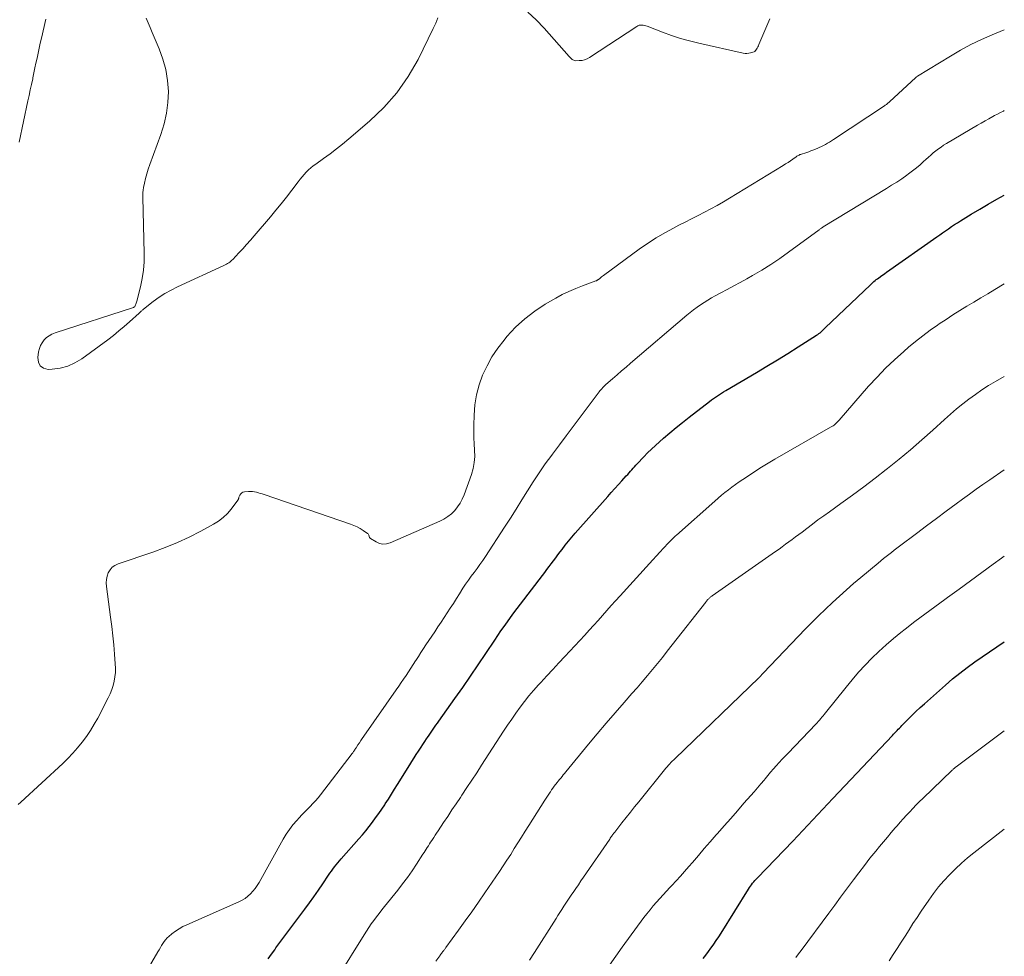
# Model space of a CAD drawing. Units: feet. Extents: x 1969483 to 1970036, y 585000 to 590000.
# Drawn here: x 1969866 to 1970000, y 588758 to 588886 of the extents above; entities that cross this region are included whole.
import ezdxf

# ---------------------------------------------------------------- set-up
doc = ezdxf.new("R2010")
doc.units = ezdxf.units.FT
doc.header["$LTSCALE"] = 100
doc.header["$MEASUREMENT"] = 0
doc.layers.add('CONTOUR INDEX', color=32, linetype='Continuous', lineweight=25)
doc.layers.add('CONTOUR INTERMEDIATE', color=40, linetype='Continuous', lineweight=15)

msp = doc.modelspace()

# ---------------------------------------------------------------- linework, layer by layer
at = {"layer": 'CONTOUR INDEX', "flags": 128}
for points, elevation in [([(1969899.49, 588757.97), (1969899.93, 588758.6), (1969900.38, 588759.22), (1969900.55, 588759.46), (1969901.09, 588760.19), (1969901.64, 588760.93), (1969902.18, 588761.66), (1969902.73, 588762.39), (1969904.5, 588764.76), (1969905.13, 588765.61), (1969905.74, 588766.46), (1969906.35, 588767.33), (1969906.94, 588768.21), (1969907.72, 588769.38), (1969907.92, 588769.67), (1969908.12, 588769.96), (1969908.33, 588770.24), (1969908.55, 588770.52), (1969908.77, 588770.8), (1969908.99, 588771.07), (1969909.22, 588771.34), (1969909.45, 588771.61), (1969911.88, 588774.36), (1969912.36, 588774.91), (1969912.83, 588775.47), (1969913.28, 588776.05), (1969913.73, 588776.63), (1969914.16, 588777.22), (1969914.59, 588777.81), (1969915, 588778.41), (1969915.41, 588779.02), (1969915.47, 588779.13), (1969915.9, 588779.79), (1969916.33, 588780.46), (1969916.75, 588781.13), (1969917.17, 588781.8), (1969918.83, 588784.46), (1969919.12, 588784.93), (1969919.41, 588785.4), (1969919.71, 588785.86), (1969920.01, 588786.33), (1969920.12, 588786.48), (1969920.37, 588786.87), (1969920.62, 588787.25), (1969920.87, 588787.63), (1969921.13, 588788.01), (1969921.26, 588788.22), (1969921.45, 588788.5), (1969921.64, 588788.78), (1969921.83, 588789.05), (1969922.02, 588789.33), (1969922.21, 588789.6), (1969922.4, 588789.87), (1969922.6, 588790.14), (1969922.79, 588790.42), (1969924.98, 588793.51), (1969926.05, 588795.03), (1969927.11, 588796.56), (1969928.16, 588798.1), (1969929.2, 588799.65), (1969930.43, 588801.49), (1969930.86, 588802.12), (1969931.28, 588802.75), (1969931.72, 588803.37), (1969932.15, 588803.98), (1969932.59, 588804.6), (1969933.04, 588805.21), (1969933.49, 588805.81), (1969933.95, 588806.42), (1969936.95, 588810.33), (1969937.26, 588810.73), (1969937.56, 588811.13), (1969937.86, 588811.53), (1969938.15, 588811.93), (1969938.45, 588812.34), (1969938.75, 588812.74), (1969939.05, 588813.14), (1969939.35, 588813.54), (1969939.61, 588813.88), (1969940.04, 588814.44), (1969940.49, 588814.99), (1969940.94, 588815.54), (1969941.41, 588816.08), (1969945.86, 588821.13), (1969946.34, 588821.67), (1969946.82, 588822.2), (1969947.31, 588822.74), (1969947.79, 588823.27), (1969948.39, 588823.92), (1969948.58, 588824.13), (1969948.77, 588824.34), (1969948.95, 588824.55), (1969949.14, 588824.76), (1969949.32, 588824.97), (1969949.51, 588825.17), (1969949.7, 588825.38), (1969949.89, 588825.58), (1969950.78, 588826.52), (1969951.3, 588827.05), (1969951.82, 588827.57), (1969952.36, 588828.07), (1969952.91, 588828.56), (1969953.49, 588829.07), (1969954.35, 588829.8), (1969955.21, 588830.52), (1969956.08, 588831.22), (1969956.97, 588831.92), (1969959.77, 588834.09), (1969960.03, 588834.29), (1969960.3, 588834.48), (1969960.57, 588834.67), (1969960.84, 588834.86), (1969961.12, 588835.04), (1969961.4, 588835.22), (1969961.68, 588835.4), (1969961.96, 588835.57), (1969966.15, 588838.04), (1969967.59, 588838.9), (1969969.02, 588839.77), (1969970.45, 588840.65), (1969971.86, 588841.55), (1969974.36, 588843.14), (1969974.52, 588843.25), (1969974.68, 588843.36), (1969974.84, 588843.48), (1969974.99, 588843.6), (1969975.13, 588843.73), (1969975.28, 588843.86), (1969975.42, 588843.99), (1969975.56, 588844.12), (1969981.72, 588850.02), (1969981.88, 588850.17), (1969982.03, 588850.31), (1969982.19, 588850.45), (1969982.35, 588850.59), (1969982.52, 588850.72), (1969982.68, 588850.85), (1969982.85, 588850.98), (1969983.03, 588851.11), (1969983.09, 588851.15), (1969983.29, 588851.29), (1969983.49, 588851.44), (1969983.7, 588851.58), (1969983.9, 588851.72), (1969990.78, 588856.55), (1969991.18, 588856.83), (1969991.58, 588857.11), (1969991.98, 588857.39), (1969992.38, 588857.68), (1969992.78, 588857.96), (1969993.19, 588858.23), (1969993.6, 588858.5), (1969994.01, 588858.76), (1969995.48, 588859.67), (1969996.64, 588860.36), (1969997.8, 588861.05), (1969998.98, 588861.7), (1970000, 588862.26)], 880), ([(1969958.87, 588758.04), (1969959.24, 588758.49), (1969959.6, 588758.96), (1969959.95, 588759.43), (1969959.97, 588759.47), (1969960.33, 588759.96), (1969960.68, 588760.46), (1969961.01, 588760.97), (1969961.34, 588761.48), (1969965.08, 588767.5), (1969965.21, 588767.7), (1969965.35, 588767.91), (1969965.49, 588768.1), (1969965.64, 588768.3), (1969965.79, 588768.49), (1969965.95, 588768.68), (1969966.11, 588768.86), (1969966.28, 588769.04), (1969971.12, 588774.05), (1969971.81, 588774.77), (1969972.49, 588775.49), (1969973.17, 588776.21), (1969973.85, 588776.94), (1969974.53, 588777.67), (1969975.21, 588778.4), (1969975.89, 588779.12), (1969976.57, 588779.85), (1969984.73, 588788.49), (1969984.89, 588788.66), (1969985.04, 588788.83), (1969985.2, 588788.99), (1969985.36, 588789.16), (1969985.52, 588789.32), (1969985.69, 588789.49), (1969985.85, 588789.65), (1969986.01, 588789.82), (1969986.8, 588790.62), (1969987.36, 588791.18), (1969987.93, 588791.74), (1969988.52, 588792.28), (1969989.1, 588792.81), (1969991.97, 588795.36), (1969992.94, 588796.19), (1969993.93, 588796.99), (1969994.95, 588797.76), (1969995.99, 588798.51), (1969999.98, 588801.27), (1970000, 588801.28)], 900)]:
    msp.add_lwpolyline(points, dxfattribs=dict(at, elevation=elevation))
at = {"layer": 'CONTOUR INTERMEDIATE', "flags": 128}
for points, elevation in [([(1969934.94, 588887.26), (1969936.1, 588886.19), (1969937.19, 588885.05), (1969940.6, 588881.19), (1969940.69, 588881.09), (1969940.79, 588880.99), (1969940.89, 588880.89), (1969940.99, 588880.8), (1969941.1, 588880.73), (1969941.22, 588880.67), (1969941.34, 588880.64), (1969941.48, 588880.62), (1969941.97, 588880.63), (1969942.34, 588880.66), (1969942.7, 588880.74), (1969943.04, 588880.87), (1969943.37, 588881.05), (1969949.82, 588885.31), (1969949.98, 588885.39), (1969950.15, 588885.46), (1969950.32, 588885.48), (1969950.51, 588885.49), (1969950.69, 588885.47), (1969950.87, 588885.44), (1969951.05, 588885.39), (1969951.23, 588885.33), (1969953.31, 588884.52), (1969954.54, 588884.07), (1969955.78, 588883.67), (1969957.03, 588883.32), (1969958.3, 588883), (1969964.35, 588881.65), (1969964.61, 588881.62), (1969964.86, 588881.61), (1969965.11, 588881.64), (1969965.36, 588881.69), (1969965.86, 588881.84), (1969965.94, 588881.89), (1969966.15, 588882.2), (1969966.25, 588882.35), (1969966.34, 588882.51), (1969966.42, 588882.67), (1969966.5, 588882.84), (1969967.97, 588886.35)], 868), ([(1969869.14, 588886.28), (1969868.52, 588883.68), (1969868.37, 588883.01), (1969868.22, 588882.34), (1969868.07, 588881.66), (1969867.93, 588880.98), (1969867.79, 588880.3), (1969867.65, 588879.63), (1969867.51, 588878.95), (1969867.37, 588878.27), (1969867.34, 588878.13), (1969867.18, 588877.38), (1969867.01, 588876.63), (1969866.85, 588875.88), (1969866.69, 588875.12), (1969865.48, 588869.49)], 872), ([(1969882.85, 588886.45), (1969883.1, 588885.79), (1969883.37, 588885.14), (1969883.64, 588884.49), (1969884.61, 588882.25), (1969885.13, 588880.84), (1969885.53, 588879.4), (1969885.76, 588877.93), (1969885.87, 588876.43), (1969885.8, 588874.93), (1969885.63, 588873.44), (1969885.3, 588871.98), (1969884.85, 588870.55), (1969883.33, 588866.43), (1969883.11, 588865.81), (1969882.92, 588865.18), (1969882.76, 588864.55), (1969882.61, 588863.91), (1969882.49, 588863.3), (1969882.43, 588862.96), (1969882.39, 588862.61), (1969882.37, 588862.27), (1969882.37, 588861.92), (1969882.56, 588854.32), (1969882.54, 588853.17), (1969882.46, 588852.02), (1969882.29, 588850.89), (1969882.05, 588849.76), (1969881.55, 588847.76), (1969881.51, 588847.64), (1969881.47, 588847.51), (1969881.42, 588847.39), (1969881.38, 588847.27), (1969881.29, 588847.07), (1969881.28, 588847.05), (1969881.27, 588847.03), (1969881.24, 588847.01), (1969881.17, 588846.96), (1969881.15, 588846.95), (1969881.14, 588846.94), (1969881.12, 588846.93), (1969881.1, 588846.93), (1969870.4, 588843.46), (1969869.97, 588843.29), (1969869.58, 588843.07), (1969869.23, 588842.8), (1969868.9, 588842.48), (1969868.63, 588842.11), (1969868.4, 588841.73), (1969868.25, 588841.31), (1969868.14, 588840.86), (1969868.02, 588840.09), (1969868.11, 588839.44), (1969868.36, 588838.94), (1969868.83, 588838.63), (1969869.46, 588838.47), (1969869.99, 588838.49), (1969871.08, 588838.63), (1969872.12, 588838.9), (1969873.1, 588839.34), (1969874.04, 588839.91), (1969877.58, 588842.52), (1969878.35, 588843.11), (1969879.11, 588843.71), (1969879.85, 588844.33), (1969880.57, 588844.97), (1969881.86, 588846.13), (1969881.93, 588846.2), (1969882.01, 588846.27), (1969882.08, 588846.34), (1969882.15, 588846.41), (1969882.22, 588846.48), (1969882.3, 588846.55), (1969882.37, 588846.62), (1969882.45, 588846.68), (1969883.81, 588847.74), (1969884.59, 588848.31), (1969885.39, 588848.83), (1969886.23, 588849.3), (1969887.09, 588849.73), (1969893.45, 588852.65), (1969893.62, 588852.73), (1969893.79, 588852.82), (1969893.95, 588852.91), (1969894.11, 588853.01), (1969894.26, 588853.12), (1969894.41, 588853.23), (1969894.54, 588853.36), (1969894.68, 588853.49), (1969895.49, 588854.37), (1969896.02, 588854.95), (1969896.55, 588855.54), (1969897.07, 588856.13), (1969897.58, 588856.72), (1969899.79, 588859.3), (1969900.54, 588860.19), (1969901.27, 588861.09), (1969901.99, 588862), (1969902.7, 588862.92), (1969903.58, 588864.09), (1969903.85, 588864.43), (1969904.12, 588864.76), (1969904.4, 588865.08), (1969904.69, 588865.4), (1969904.99, 588865.7), (1969905.31, 588865.99), (1969905.64, 588866.26), (1969905.98, 588866.51), (1969907.06, 588867.27), (1969907.94, 588867.91), (1969908.81, 588868.57), (1969909.66, 588869.24), (1969910.5, 588869.94), (1969913.33, 588872.34), (1969915.29, 588874.22), (1969917.08, 588876.23), (1969918.61, 588878.45), (1969919.96, 588880.8), (1969922.04, 588885.01), (1969922.21, 588885.37), (1969922.37, 588885.73), (1969922.52, 588886.1), (1969922.66, 588886.48)], 868), ([(1969865.35, 588779.04), (1969865.74, 588779.37), (1969871.44, 588784.66), (1969872.14, 588785.35), (1969872.82, 588786.05), (1969873.47, 588786.79), (1969874.1, 588787.56), (1969874.68, 588788.35), (1969875.24, 588789.16), (1969875.74, 588790), (1969876.22, 588790.86), (1969877.65, 588793.62), (1969877.91, 588794.17), (1969878.13, 588794.73), (1969878.31, 588795.3), (1969878.46, 588795.88), (1969878.56, 588796.48), (1969878.63, 588797.07), (1969878.64, 588797.67), (1969878.62, 588798.27), (1969878.52, 588799.59), (1969878.41, 588800.85), (1969878.29, 588802.1), (1969878.14, 588803.36), (1969877.98, 588804.61), (1969877.4, 588808.84), (1969877.37, 588809.32), (1969877.4, 588809.79), (1969877.51, 588810.25), (1969877.66, 588810.7), (1969877.91, 588811.1), (1969878.2, 588811.44), (1969878.57, 588811.7), (1969878.99, 588811.91), (1969883.74, 588813.52), (1969885.43, 588814.14), (1969887.09, 588814.81), (1969888.71, 588815.57), (1969890.31, 588816.38), (1969892.04, 588817.31), (1969892.72, 588817.74), (1969893.36, 588818.22), (1969893.92, 588818.78), (1969894.44, 588819.39), (1969895.35, 588820.62), (1969895.38, 588820.66), (1969895.4, 588820.71), (1969895.42, 588820.75), (1969895.44, 588820.8), (1969895.45, 588820.85), (1969895.47, 588820.9), (1969895.48, 588820.95), (1969895.5, 588821), (1969895.64, 588821.31), (1969895.75, 588821.47), (1969895.88, 588821.61), (1969896.05, 588821.69), (1969896.25, 588821.75), (1969896.81, 588821.79), (1969897.08, 588821.8), (1969897.36, 588821.79), (1969897.63, 588821.75), (1969897.89, 588821.69), (1969898.16, 588821.61), (1969898.42, 588821.53), (1969898.68, 588821.45), (1969898.95, 588821.36), (1969910.75, 588817.34), (1969911.2, 588817.16), (1969911.64, 588816.96), (1969912.05, 588816.73), (1969912.46, 588816.48), (1969913.06, 588816.06), (1969913.14, 588815.99), (1969913.21, 588815.9), (1969913.25, 588815.81), (1969913.27, 588815.7), (1969913.29, 588815.6), (1969913.34, 588815.5), (1969913.4, 588815.43), (1969913.48, 588815.36), (1969914.22, 588814.9), (1969914.69, 588814.7), (1969915.16, 588814.6), (1969915.65, 588814.64), (1969916.14, 588814.77), (1969922.94, 588817.75), (1969923.49, 588818.03), (1969924.02, 588818.36), (1969924.51, 588818.75), (1969924.96, 588819.19), (1969925.36, 588819.68), (1969925.71, 588820.19), (1969926, 588820.74), (1969926.25, 588821.32), (1969927.24, 588824.12), (1969927.47, 588824.93), (1969927.63, 588825.75), (1969927.69, 588826.59), (1969927.67, 588827.43), (1969927.61, 588828.28), (1969927.57, 588829.14), (1969927.56, 588829.99), (1969927.57, 588830.84), (1969927.6, 588832.21), (1969927.71, 588833.62), (1969927.92, 588835), (1969928.29, 588836.35), (1969928.76, 588837.68), (1969929.37, 588838.95), (1969930.04, 588840.18), (1969930.83, 588841.35), (1969931.69, 588842.47), (1969932.09, 588842.95), (1969933.27, 588844.21), (1969934.52, 588845.37), (1969935.88, 588846.41), (1969937.33, 588847.35), (1969938.76, 588848.18), (1969939.65, 588848.67), (1969940.56, 588849.12), (1969941.48, 588849.52), (1969942.43, 588849.89), (1969944.24, 588850.54), (1969944.29, 588850.56), (1969944.34, 588850.58), (1969944.38, 588850.61), (1969944.43, 588850.63), (1969944.47, 588850.66), (1969944.52, 588850.69), (1969944.56, 588850.73), (1969944.6, 588850.76), (1969944.76, 588850.9), (1969944.89, 588851), (1969945.01, 588851.1), (1969945.14, 588851.2), (1969945.27, 588851.3), (1969950.16, 588854.87), (1969951.29, 588855.66), (1969952.45, 588856.41), (1969953.64, 588857.11), (1969954.85, 588857.77), (1969955.56, 588858.14), (1969956.43, 588858.59), (1969957.31, 588859.04), (1969958.18, 588859.48), (1969959.06, 588859.93), (1969959.93, 588860.38), (1969960.79, 588860.84), (1969961.64, 588861.33), (1969962.48, 588861.83), (1969969.81, 588866.31), (1969970.14, 588866.52), (1969970.47, 588866.74), (1969970.8, 588866.95), (1969971.12, 588867.18), (1969971.56, 588867.49), (1969971.66, 588867.56), (1969971.77, 588867.62), (1969971.87, 588867.68), (1969971.98, 588867.74), (1969972.1, 588867.79), (1969972.21, 588867.83), (1969972.32, 588867.87), (1969972.44, 588867.91), (1969972.76, 588868.01), (1969973.04, 588868.09), (1969973.31, 588868.18), (1969973.59, 588868.29), (1969973.86, 588868.39), (1969974.44, 588868.63), (1969974.73, 588868.76), (1969975.02, 588868.89), (1969975.3, 588869.04), (1969975.58, 588869.19), (1969975.85, 588869.35), (1969976.12, 588869.51), (1969976.39, 588869.68), (1969976.66, 588869.86), (1969983.64, 588874.47), (1969983.73, 588874.53), (1969983.82, 588874.59), (1969983.9, 588874.66), (1969983.99, 588874.72), (1969984.07, 588874.79), (1969984.15, 588874.86), (1969984.24, 588874.93), (1969984.32, 588875.01), (1969987.93, 588878.34), (1969987.94, 588878.35), (1969987.96, 588878.37), (1969987.98, 588878.38), (1969987.99, 588878.39), (1969988.06, 588878.45), (1969988.08, 588878.46), (1969988.09, 588878.47), (1969988.11, 588878.49), (1969988.13, 588878.5), (1969992.66, 588881.26), (1969994.04, 588882.06), (1969995.45, 588882.82), (1969996.88, 588883.51), (1969998.34, 588884.16), (1970000, 588884.85)], 872), ([(1969879.35, 588750.16), (1969884.44, 588758.94), (1969884.6, 588759.22), (1969884.77, 588759.5), (1969884.93, 588759.79), (1969885.09, 588760.07), (1969885.27, 588760.34), (1969885.47, 588760.59), (1969885.69, 588760.82), (1969885.92, 588761.04), (1969886.35, 588761.39), (1969886.83, 588761.75), (1969887.32, 588762.08), (1969887.84, 588762.37), (1969888.38, 588762.63), (1969895.5, 588765.76), (1969895.93, 588765.98), (1969896.34, 588766.23), (1969896.72, 588766.52), (1969897.08, 588766.84), (1969897.41, 588767.2), (1969897.72, 588767.57), (1969897.99, 588767.97), (1969898.25, 588768.38), (1969901.55, 588774.32), (1969901.95, 588774.99), (1969902.39, 588775.65), (1969902.88, 588776.27), (1969903.39, 588776.87), (1969903.74, 588777.24), (1969904.1, 588777.63), (1969904.47, 588778.02), (1969904.85, 588778.4), (1969905.23, 588778.78), (1969905.6, 588779.17), (1969905.96, 588779.56), (1969906.31, 588779.97), (1969906.64, 588780.39), (1969910.96, 588786.02), (1969911.03, 588786.11), (1969911.1, 588786.2), (1969911.16, 588786.3), (1969911.23, 588786.39), (1969911.29, 588786.49), (1969911.36, 588786.59), (1969911.42, 588786.69), (1969911.49, 588786.78), (1969911.75, 588787.19), (1969911.94, 588787.49), (1969912.14, 588787.79), (1969912.34, 588788.08), (1969912.55, 588788.38), (1969916.97, 588794.71), (1969917.31, 588795.2), (1969917.65, 588795.69), (1969917.99, 588796.18), (1969918.32, 588796.67), (1969918.66, 588797.16), (1969918.99, 588797.66), (1969919.31, 588798.16), (1969919.62, 588798.66), (1969919.66, 588798.73), (1969920, 588799.26), (1969920.34, 588799.8), (1969920.68, 588800.33), (1969921.03, 588800.86), (1969922.23, 588802.65), (1969922.66, 588803.29), (1969923.09, 588803.93), (1969923.51, 588804.58), (1969923.94, 588805.22), (1969924.36, 588805.87), (1969924.78, 588806.51), (1969925.19, 588807.16), (1969925.6, 588807.81), (1969926.09, 588808.58), (1969926.45, 588809.13), (1969926.82, 588809.68), (1969927.21, 588810.22), (1969927.61, 588810.75), (1969928.01, 588811.28), (1969928.4, 588811.82), (1969928.78, 588812.36), (1969929.15, 588812.92), (1969931.76, 588816.93), (1969932.56, 588818.16), (1969933.35, 588819.4), (1969934.13, 588820.64), (1969934.9, 588821.89), (1969935.68, 588823.13), (1969936.49, 588824.35), (1969937.33, 588825.55), (1969938.2, 588826.73), (1969938.32, 588826.9), (1969939.26, 588828.15), (1969940.2, 588829.4), (1969941.14, 588830.66), (1969942.08, 588831.92), (1969944.55, 588835.23), (1969944.67, 588835.38), (1969944.79, 588835.54), (1969944.91, 588835.69), (1969945.04, 588835.83), (1969945.17, 588835.98), (1969945.31, 588836.12), (1969945.45, 588836.25), (1969945.59, 588836.38), (1969946.52, 588837.19), (1969947.13, 588837.72), (1969947.74, 588838.25), (1969948.35, 588838.78), (1969948.97, 588839.3), (1969956.67, 588845.86), (1969957.13, 588846.23), (1969957.58, 588846.6), (1969958.05, 588846.95), (1969958.53, 588847.29), (1969959.02, 588847.62), (1969959.51, 588847.93), (1969960.02, 588848.23), (1969960.54, 588848.51), (1969961.28, 588848.9), (1969962.18, 588849.38), (1969963.06, 588849.86), (1969963.95, 588850.34), (1969964.83, 588850.84), (1969965.62, 588851.28), (1969966.88, 588852.02), (1969968.13, 588852.8), (1969969.34, 588853.61), (1969970.54, 588854.46), (1969974.71, 588857.52), (1969974.8, 588857.58), (1969974.88, 588857.64), (1969974.96, 588857.7), (1969975.04, 588857.76), (1969975.21, 588857.88), (1969975.27, 588857.92), (1969983.91, 588863.16), (1969984.61, 588863.6), (1969985.31, 588864.05), (1969985.99, 588864.51), (1969986.67, 588864.99), (1969986.94, 588865.18), (1969987.47, 588865.58), (1969987.99, 588865.99), (1969988.49, 588866.42), (1969988.98, 588866.86), (1969989.3, 588867.15), (1969989.63, 588867.45), (1969989.96, 588867.74), (1969990.3, 588868.03), (1969990.65, 588868.31), (1969991, 588868.58), (1969991.36, 588868.83), (1969991.72, 588869.08), (1969992.1, 588869.31), (1969996.34, 588871.8), (1969996.86, 588872.1), (1969997.38, 588872.39), (1969997.9, 588872.69), (1969998.42, 588872.98), (1969998.68, 588873.12), (1969999.07, 588873.33), (1969999.47, 588873.54), (1969999.87, 588873.75), (1970000, 588873.81)], 876), ([(1969908.93, 588755.34), (1969912.59, 588761.26), (1969912.9, 588761.76), (1969913.23, 588762.26), (1969913.57, 588762.75), (1969913.91, 588763.23), (1969914.27, 588763.71), (1969914.63, 588764.18), (1969915, 588764.65), (1969915.37, 588765.11), (1969917.18, 588767.37), (1969917.85, 588768.22), (1969918.5, 588769.09), (1969919.13, 588769.98), (1969919.73, 588770.89), (1969920.62, 588772.25), (1969920.77, 588772.48), (1969920.92, 588772.72), (1969921.07, 588772.95), (1969921.22, 588773.19), (1969921.37, 588773.42), (1969921.52, 588773.66), (1969921.67, 588773.89), (1969921.82, 588774.12), (1969921.91, 588774.25), (1969922.1, 588774.54), (1969922.3, 588774.84), (1969922.49, 588775.13), (1969922.69, 588775.43), (1969923.44, 588776.57), (1969924.01, 588777.43), (1969924.58, 588778.3), (1969925.15, 588779.16), (1969925.73, 588780.02), (1969925.93, 588780.33), (1969926.61, 588781.35), (1969927.29, 588782.37), (1969927.96, 588783.39), (1969928.62, 588784.41), (1969931.64, 588789.07), (1969932.19, 588789.89), (1969932.74, 588790.71), (1969933.31, 588791.52), (1969933.89, 588792.32), (1969934.49, 588793.11), (1969935.1, 588793.88), (1969935.74, 588794.63), (1969936.39, 588795.38), (1969936.7, 588795.71), (1969937.52, 588796.61), (1969938.34, 588797.5), (1969939.16, 588798.39), (1969939.99, 588799.28), (1969942.72, 588802.19), (1969943.33, 588802.85), (1969943.94, 588803.52), (1969944.54, 588804.19), (1969945.13, 588804.86), (1969945.73, 588805.54), (1969946.33, 588806.21), (1969946.93, 588806.88), (1969947.53, 588807.55), (1969951.54, 588811.96), (1969952.01, 588812.48), (1969952.49, 588813.01), (1969952.97, 588813.52), (1969953.45, 588814.04), (1969954.16, 588814.8), (1969954.29, 588814.93), (1969954.42, 588815.07), (1969954.55, 588815.2), (1969954.68, 588815.34), (1969954.82, 588815.47), (1969954.96, 588815.6), (1969955.09, 588815.73), (1969955.23, 588815.85), (1969960.48, 588820.48), (1969960.93, 588820.88), (1969961.39, 588821.27), (1969961.86, 588821.65), (1969962.34, 588822.03), (1969962.82, 588822.4), (1969963.3, 588822.76), (1969963.8, 588823.11), (1969964.3, 588823.45), (1969965.06, 588823.95), (1969965.95, 588824.53), (1969966.85, 588825.1), (1969967.76, 588825.65), (1969968.68, 588826.19), (1969976.28, 588830.57), (1969976.37, 588830.62), (1969976.45, 588830.67), (1969976.54, 588830.72), (1969976.62, 588830.78), (1969976.75, 588830.85), (1969976.77, 588830.87), (1969976.79, 588830.88), (1969976.81, 588830.9), (1969976.83, 588830.91), (1969976.9, 588830.97), (1969976.92, 588830.99), (1969976.94, 588831), (1969976.96, 588831.02), (1969976.97, 588831.04), (1969977.11, 588831.18), (1969977.19, 588831.27), (1969977.27, 588831.36), (1969977.35, 588831.45), (1969977.43, 588831.54), (1969981.48, 588836.17), (1969982.62, 588837.42), (1969983.79, 588838.63), (1969985.01, 588839.79), (1969986.26, 588840.91), (1969986.93, 588841.48), (1969987.89, 588842.28), (1969988.87, 588843.06), (1969989.87, 588843.8), (1969990.89, 588844.52), (1969991.12, 588844.68), (1969992.05, 588845.3), (1969992.98, 588845.91), (1969993.92, 588846.5), (1969994.87, 588847.08), (1969995.83, 588847.66), (1969996.78, 588848.23), (1969997.74, 588848.8), (1969998.7, 588849.37), (1970000, 588850.15)], 884), ([(1969922.4, 588757.66), (1969922.91, 588758.38), (1969922.99, 588758.49), (1969923.07, 588758.6), (1969923.16, 588758.72), (1969923.24, 588758.83), (1969923.3, 588758.91), (1969923.36, 588758.98), (1969923.41, 588759.06), (1969923.47, 588759.13), (1969923.53, 588759.21), (1969923.58, 588759.28), (1969923.64, 588759.36), (1969923.69, 588759.43), (1969923.75, 588759.51), (1969925.48, 588761.87), (1969926.4, 588763.14), (1969927.31, 588764.41), (1969928.2, 588765.69), (1969929.08, 588766.98), (1969931.06, 588769.91), (1969931.58, 588770.68), (1969932.09, 588771.46), (1969932.6, 588772.24), (1969933.1, 588773.03), (1969933.6, 588773.82), (1969934.1, 588774.61), (1969934.6, 588775.4), (1969935.1, 588776.19), (1969937.25, 588779.62), (1969937.43, 588779.9), (1969937.61, 588780.19), (1969937.8, 588780.47), (1969937.98, 588780.74), (1969938.02, 588780.8), (1969938.19, 588781.05), (1969938.36, 588781.29), (1969938.54, 588781.54), (1969938.72, 588781.77), (1969938.76, 588781.82), (1969938.93, 588782.04), (1969939.1, 588782.24), (1969939.27, 588782.45), (1969939.44, 588782.66), (1969939.61, 588782.87), (1969939.78, 588783.08), (1969939.95, 588783.28), (1969940.12, 588783.49), (1969943.23, 588787.27), (1969944.43, 588788.71), (1969945.64, 588790.15), (1969946.87, 588791.57), (1969948.1, 588792.99), (1969949.15, 588794.19), (1969949.86, 588795), (1969950.56, 588795.82), (1969951.26, 588796.65), (1969951.95, 588797.47), (1969952.64, 588798.31), (1969953.32, 588799.14), (1969953.99, 588799.99), (1969954.66, 588800.83), (1969959.23, 588806.68), (1969959.3, 588806.77), (1969959.37, 588806.86), (1969959.45, 588806.95), (1969959.52, 588807.04), (1969959.55, 588807.06), (1969959.61, 588807.13), (1969959.68, 588807.2), (1969959.75, 588807.27), (1969959.82, 588807.33), (1969959.9, 588807.39), (1969959.97, 588807.45), (1969960.05, 588807.51), (1969960.13, 588807.56), (1969968.78, 588813.6), (1969969.24, 588813.92), (1969969.69, 588814.25), (1969970.14, 588814.58), (1969970.59, 588814.91), (1969971.04, 588815.25), (1969971.49, 588815.58), (1969971.94, 588815.92), (1969972.39, 588816.26), (1969973.03, 588816.75), (1969973.79, 588817.33), (1969974.56, 588817.9), (1969975.34, 588818.47), (1969976.12, 588819.03), (1969977.7, 588820.16), (1969979.26, 588821.29), (1969980.81, 588822.44), (1969982.35, 588823.6), (1969983.88, 588824.79), (1969984.04, 588824.92), (1969985.63, 588826.19), (1969987.2, 588827.49), (1969988.74, 588828.83), (1969990.26, 588830.18), (1969991.85, 588831.64), (1969992.66, 588832.36), (1969993.48, 588833.06), (1969994.32, 588833.74), (1969995.17, 588834.41), (1969996.05, 588835.05), (1969996.93, 588835.67), (1969997.85, 588836.25), (1969998.78, 588836.8), (1970000, 588837.5)], 888), ([(1969935.17, 588757.78), (1969935.85, 588758.85), (1969938.79, 588763.47), (1969939.05, 588763.89), (1969939.32, 588764.31), (1969939.59, 588764.73), (1969939.86, 588765.15), (1969940.13, 588765.57), (1969940.41, 588765.98), (1969940.69, 588766.4), (1969940.97, 588766.81), (1969941.12, 588767.03), (1969941.48, 588767.56), (1969941.84, 588768.08), (1969942.2, 588768.61), (1969942.56, 588769.13), (1969946.12, 588774.33), (1969946.2, 588774.45), (1969946.29, 588774.58), (1969946.38, 588774.7), (1969946.47, 588774.83), (1969946.52, 588774.89), (1969946.59, 588774.99), (1969946.66, 588775.08), (1969946.73, 588775.17), (1969946.8, 588775.26), (1969947.8, 588776.53), (1969948.37, 588777.26), (1969948.94, 588777.99), (1969949.52, 588778.71), (1969950.1, 588779.43), (1969953.62, 588783.79), (1969953.79, 588784), (1969953.96, 588784.2), (1969954.13, 588784.4), (1969954.31, 588784.6), (1969954.49, 588784.79), (1969954.67, 588784.98), (1969954.86, 588785.17), (1969955.04, 588785.35), (1969966.48, 588796.33), (1969966.49, 588796.34), (1969966.51, 588796.36), (1969966.52, 588796.37), (1969966.54, 588796.39), (1969966.6, 588796.45), (1969966.61, 588796.46), (1969966.63, 588796.48), (1969966.64, 588796.5), (1969966.65, 588796.51), (1969966.79, 588796.67), (1969966.87, 588796.76), (1969966.96, 588796.86), (1969967.04, 588796.95), (1969967.13, 588797.04), (1969972.83, 588802.99), (1969973.73, 588803.92), (1969974.65, 588804.83), (1969975.58, 588805.73), (1969976.53, 588806.62), (1969977.49, 588807.49), (1969978.46, 588808.36), (1969979.43, 588809.21), (1969980.42, 588810.05), (1969982.76, 588812.02), (1969983.12, 588812.32), (1969983.49, 588812.62), (1969983.85, 588812.91), (1969984.22, 588813.2), (1969984.59, 588813.48), (1969984.96, 588813.77), (1969985.34, 588814.05), (1969985.71, 588814.33), (1969988.02, 588816.06), (1969989.37, 588817.08), (1969990.72, 588818.09), (1969992.07, 588819.1), (1969993.43, 588820.1), (1969994.31, 588820.76), (1969995.23, 588821.43), (1969996.15, 588822.1), (1969997.09, 588822.76), (1969998.02, 588823.4), (1970000, 588824.75)], 892), ([(1969946.1, 588757.11), (1969946.94, 588758.34), (1969947.81, 588759.56), (1969950.79, 588763.6), (1969951.21, 588764.14), (1969951.63, 588764.67), (1969952.06, 588765.2), (1969952.5, 588765.71), (1969952.96, 588766.22), (1969953.41, 588766.73), (1969953.87, 588767.23), (1969954.34, 588767.72), (1969954.6, 588768), (1969955.19, 588768.63), (1969955.78, 588769.27), (1969956.35, 588769.92), (1969956.93, 588770.57), (1969957.41, 588771.14), (1969958.23, 588772.08), (1969959.04, 588773.02), (1969959.85, 588773.96), (1969960.67, 588774.89), (1969960.84, 588775.09), (1969961.74, 588776.12), (1969962.64, 588777.15), (1969963.55, 588778.18), (1969964.45, 588779.21), (1969965.38, 588780.26), (1969965.84, 588780.78), (1969966.3, 588781.32), (1969966.75, 588781.85), (1969967.2, 588782.39), (1969967.34, 588782.56), (1969967.71, 588783.01), (1969968.09, 588783.46), (1969968.48, 588783.91), (1969968.87, 588784.35), (1969969.27, 588784.79), (1969969.67, 588785.23), (1969970.07, 588785.66), (1969970.48, 588786.08), (1969974.26, 588790.01), (1969974.43, 588790.2), (1969974.6, 588790.39), (1969974.77, 588790.58), (1969974.93, 588790.77), (1969975.1, 588790.97), (1969975.26, 588791.16), (1969975.42, 588791.36), (1969975.58, 588791.56), (1969978.39, 588795.07), (1969979.24, 588796.09), (1969980.1, 588797.1), (1969981, 588798.07), (1969981.93, 588799.02), (1969982.88, 588799.95), (1969983.86, 588800.84), (1969984.86, 588801.7), (1969985.89, 588802.54), (1969986.46, 588802.99), (1969987.8, 588804.02), (1969989.15, 588805.05), (1969990.5, 588806.05), (1969991.87, 588807.05), (1969992.25, 588807.32), (1969993.82, 588808.45), (1969995.37, 588809.58), (1969996.93, 588810.72), (1969998.48, 588811.86), (1969999.6, 588812.68), (1970000, 588812.98)], 896), ([(1969971.53, 588758.17), (1969971.89, 588758.65), (1969972.25, 588759.12), (1969976.04, 588764.21), (1969976.84, 588765.3), (1969977.65, 588766.39), (1969978.46, 588767.48), (1969979.26, 588768.57), (1969979.39, 588768.74), (1969980.13, 588769.74), (1969980.89, 588770.73), (1969981.66, 588771.71), (1969982.44, 588772.68), (1969982.97, 588773.33), (1969983.5, 588773.97), (1969984.03, 588774.6), (1969984.57, 588775.24), (1969985.11, 588775.87), (1969985.35, 588776.15), (1969985.77, 588776.63), (1969986.2, 588777.11), (1969986.64, 588777.59), (1969987.08, 588778.06), (1969987.52, 588778.52), (1969987.97, 588778.99), (1969988.43, 588779.44), (1969988.89, 588779.89), (1969992.89, 588783.74), (1969992.96, 588783.8), (1969993.02, 588783.86), (1969993.08, 588783.91), (1969993.15, 588783.97), (1969993.22, 588784.02), (1969993.28, 588784.08), (1969993.35, 588784.13), (1969993.42, 588784.18), (1970000, 588789.1)], 904), ([(1969984.26, 588757.71), (1969984.83, 588758.55), (1969985.38, 588759.38), (1969985.93, 588760.23), (1969986.46, 588761.09), (1969986.99, 588761.94), (1969987.53, 588762.79), (1969988.09, 588763.63), (1969988.65, 588764.47), (1969989.69, 588765.99), (1969990.34, 588766.9), (1969991.03, 588767.79), (1969991.76, 588768.64), (1969992.52, 588769.46), (1969993.32, 588770.25), (1969994.14, 588771.02), (1969994.99, 588771.75), (1969995.86, 588772.46), (1970000, 588775.68)], 908)]:
    msp.add_lwpolyline(points, dxfattribs=dict(at, elevation=elevation))

doc.saveas('drawing.dxf')
